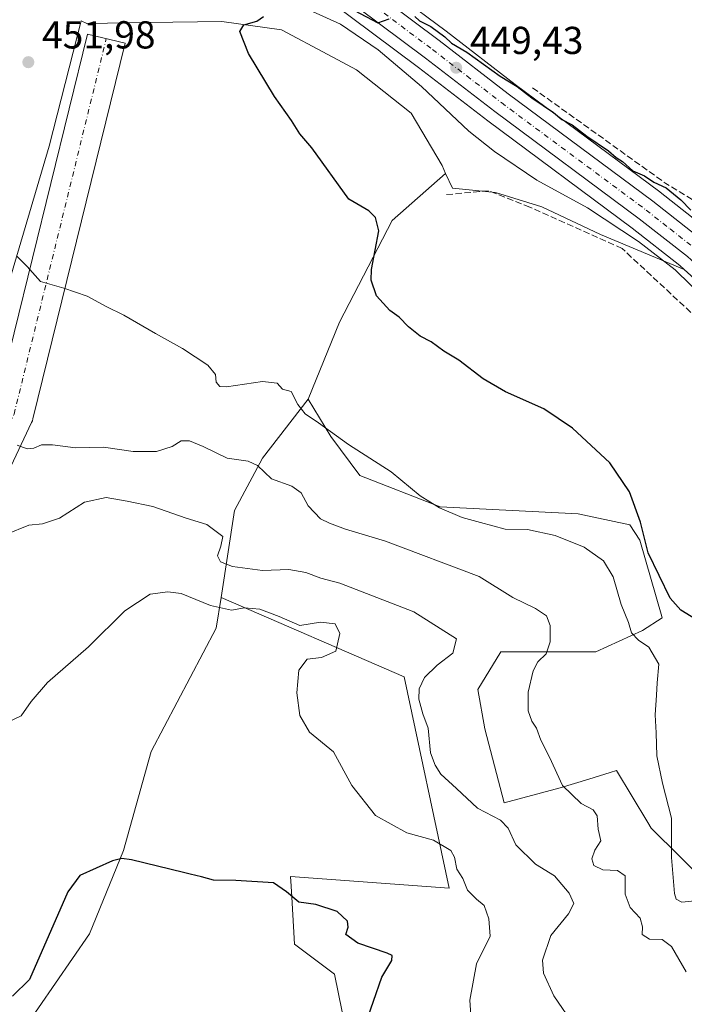
# Model space of a CAD drawing. Units: metres. Extents: x 604350 to 607844, y 4708395 to 4710761.
# Drawn here: x 607501 to 607671, y 4710312 to 4710565 of the extents above; entities that cross this region are included whole.
import ezdxf

# ---------------------------------------------------------------- set-up
doc = ezdxf.new("R2010")
doc.units = ezdxf.units.M
doc.header["$MEASUREMENT"] = 0
doc.linetypes.add('DGN Style 3', pattern=[2.307223458686699, 1.648016756204785, -0.6592067024819142])
doc.linetypes.add('DGN Style 4', pattern=[2.6384748266838614, 1.318413404963828, -0.6592067024819142, 0.001648016756204785, -0.6592067024819142])
for name, color, linetype, lineweight in [('Carretera de calzada única Cxs', 7, 'Continuous', 13), ('Carretera de calzada única eje', 7, 'DGN Style 4', 0), ('Comarca CxS', 21, 'Continuous', 0), ('Comunidad Autónoma CxS', 142, 'Continuous', 0), ('Corriente natural lineal', 142, 'Continuous', 13), ('Cultivos herbáceos CxS', 92, 'Continuous', 0), ('Cultivos leñosos CxS', 92, 'Continuous', 0), ('Curva de nivel maestra', 30, 'Continuous', 30), ('Curva de nivel normal', 30, 'Continuous', 0), ('Matorral CxS', 135, 'Continuous', 0), ('Municipio CxS', 4, 'Continuous', 0), ('Muro lineal', 1, 'DGN Style 3', 13), ('Núcleo urbano CxS', 7, 'Continuous', 0), ('Pista no pavimentada Cxs', 111, 'Continuous', 0), ('Pista no pavimentada eje', 91, 'DGN Style 4', 0), ('Provincia CxS', 1, 'Continuous', 0), ('Punto de cota en terreno', 7, 'Continuous', 0), ('Rótulo de punto de cota en terreno', 7, 'Continuous', 0)]:
    doc.layers.add(name, color=color, linetype=linetype, lineweight=lineweight)
doc.styles.add('Style-Arial', font='txt')

# ---------------------------------------------------------------- blocks, each defined once
blk = doc.blocks.new('*U20')
at = {"layer": 'Cultivos herbáceos CxS', "color": 92, "linetype": 'Continuous', "lineweight": 0}
blk.add_polyline3d([(607771.2800000003, 4710760.720000001, 471.960500000001), (607775.7586000003, 4710471.570400001, 457.4100999999937), (607756.5959000001, 4710483.7719, 455.4811000000045), (607727.5976999998, 4710494.825099999, 453.0718000000052), (607726.7068999996, 4710495.149499999, 452.929999999993), (607700.5619999999, 4710504.6623, 450.8775000000023), (607697.2198999999, 4710505.8783, 450.7483999999968), (607688.2682999996, 4710501.7443, 448.7651999999944), (607688.1815, 4710501.838099999, 448.7736000000005), (607687.9863, 4710502.0305, 448.7869000000064), (607677.8362999996, 4710511.160499999, 449.3025000000052), (607677.7585000005, 4710511.2283, 449.3070000000008), (607677.6830000002, 4710511.2895, 449.3102000000072), (607665.1529000001, 4710521.1295, 449.6521000000066), (607665.0899, 4710521.1777, 449.6575000000012), (607627.9315, 4710548.801700001, 450.4585999999982), (607610.2046999997, 4710562.4791, 450.9281000000047), (607597.9670000002, 4710571.628799999, 450.804099999994)], dxfattribs=at)
blk = doc.blocks.new('5PATER')
at = {"layer": 'Cultivos leñosos CxS', "linetype": 'Continuous', "lineweight": 0}
h = blk.add_hatch(color=51, dxfattribs=at)
edge = h.paths.add_edge_path()
edge.add_ellipse((0, 0), major_axis=(-0.1095731443231308, -0.1110710700762829), ratio=0.9994222409660322, start_angle=0, end_angle=360)

msp = doc.modelspace()

# ---------------------------------------------------------------- linework, layer by layer
at = {"layer": 'Carretera de calzada única Cxs', "color": 7, "linetype": 'Continuous', "lineweight": 13}
for points in [[(607503.5701000001, 4710638.460100001, 454.6088000000018), (607608.3901000004, 4710560.090100001, 450.1444999999949), (607626.1201, 4710546.4101, 449.7863000000071), (607663.3000999996, 4710518.770099999, 448.8708999999944), (607675.8300999999, 4710508.9301, 448.5767000000051)], [(607503.5701000001, 4710638.460100001, 454.6088000000018), (607608.3901000004, 4710560.090100001, 450.1444999999949), (607626.1201, 4710546.4101, 449.7863000000071), (607663.3000999996, 4710518.770099999, 448.8708999999944), (607675.8300999999, 4710508.9301, 448.5767000000051), (607685.9901000002, 4710499.800100001, 448.1475000000065)], [(607777.0206000004, 4710390.091700001, 446.5650000000023), (607770.5701000001, 4710395.0801, 446.9236999999994), (607745.3901000004, 4710413.0001, 445.8239999999933), (607740.0100999996, 4710418.3201, 446.9888999999966), (607736.1001000004, 4710422.190099999, 446.8335999999982), (607726.4801000003, 4710433.020099999, 446.812699999995), (607717.9600999998, 4710445.2601, 447.5096000000049), (607710.1201, 4710458.3301, 446.8147999999928), (607700.8000999996, 4710473.290100001, 447.2124999999942), (607691.6401000004, 4710485.2301, 447.5035000000062), (607682.5701000001, 4710495.1801, 447.6070000000037), (607672.1601, 4710504.550100001, 447.8668000000035), (607659.8201000001, 4710514.2401, 448.3359999999957), (607622.6700999998, 4710541.850099999, 449.2148000000016), (607604.9200999998, 4710555.550100001, 452.0515000000014), (607512.0800999999, 4710624.950099999, 453.7041000000027), (607510.6920999996, 4710625.988700001, 453.7185000000027)], [(607672.1601, 4710504.550100001, 447.8668000000035), (607659.8201000001, 4710514.2401, 448.3359999999957), (607622.6700999998, 4710541.850099999, 449.2148000000016), (607604.9200999998, 4710555.550100001, 452.0515000000014), (607512.0800999999, 4710624.950099999, 453.7041000000027)]]:
    msp.add_polyline3d(points, dxfattribs=at)
at = {"layer": 'Carretera de calzada única eje', "color": 7, "linetype": 'DGN Style 4', "lineweight": 0}
msp.add_polyline3d([(607513.1202999996, 4710627.7455, 453.7228999999934), (607606.6601, 4710557.8201, 450.020399999994), (607615.5100999996, 4710550.9801, 449.5092000000004), (607624.3901000004, 4710544.130100001, 449.3227999999945), (607661.5701000001, 4710516.5101, 448.3326999999991), (607667.7301000003, 4710511.6601, 448.1410999999935), (607674.0000999998, 4710506.7401, 447.9826999999932), (607679.0701000001, 4710502.170100001, 447.7985999999946), (607684.2801000001, 4710497.4901, 447.616200000004), (607687.3633000003, 4710494.1591, 447.5549000000028)], dxfattribs=at)
at = {"layer": 'Comarca CxS', "color": 21, "linetype": 'Continuous', "lineweight": 0}
msp.add_3dface([(607807.1100008087, 4708447.439982893), (604384.5600007826, 4708395.269982894), (604349.9000007838, 4710708.509982869), (607771.2800008089, 4710760.719982869)], dxfattribs=at)
at = {"layer": 'Comunidad Autónoma CxS', "color": 142, "linetype": 'Continuous', "lineweight": 0}
msp.add_3dface([(607807.1100008087, 4708447.439982893), (604384.5600007826, 4708395.269982894), (604349.9000007838, 4710708.509982869), (607771.2800008089, 4710760.719982869)], dxfattribs=at)
at = {"layer": 'Corriente natural lineal', "color": 142, "linetype": 'Continuous', "lineweight": 13}
msp.add_polyline3d([(607571.4901000002, 4710569.540100001, 449.8062999999966), (607583.0201000003, 4710564.3201, 449.5608999999968), (607592.7500999998, 4710557.690099999, 449.312699999995), (607603.8601000002, 4710548.270099999, 449.1404999999941), (607615.9901000002, 4710536.780099999, 448.959600000002), (607622.6201, 4710531.5601, 448.7569999999978), (607633.4801000003, 4710524.2401, 448.4217999999965), (607646.4801000003, 4710517.120100001, 448.1459999999934), (607659.6201, 4710508.420100001, 447.9403000000021), (607669.0701000001, 4710501.140100001, 447.7896000000038), (607680.8400999998, 4710489.590100001, 447.3463000000047)], dxfattribs=at)
at = {"layer": 'Cultivos herbáceos CxS', "color": 92, "linetype": 'Continuous', "lineweight": 0}
for points in [[(607325.4875999996, 4710753.917300001, 460.251099999994), (607329.6667, 4710751.4495, 460.2550999999949), (607329.6860999997, 4710751.437899999, 460.2541999999958), (607347.1083000004, 4710740.7249, 460.2149999999965), (607351.3982999995, 4710738.084899999, 459.9815999999992), (607389.1924999999, 4710714.846700001, 459.1821000000054), (607409.7664000001, 4710701.3795, 458.7226999999984), (607424.6623000001, 4710690.011700001, 458.5501999999979), (607442.4824999999, 4710675.244700001, 458.0363999999972), (607465.4693, 4710656.4191, 456.1668999999966), (607465.5595000006, 4710656.348099999, 456.1603000000032), (607503.9559000004, 4710627.283299999, 453.8261999999959), (607510.2834000001, 4710622.547700001, 453.7005999999965), (607603.1052999999, 4710553.1611, 449.4881000000024), (607620.8589000005, 4710539.458699999, 449.1156999999948), (607657.9987000005, 4710511.856100001, 448.0359999999928), (607670.2281, 4710502.252900001, 447.853099999993), (607671.3783, 4710501.217499999, 447.7546000000002)], [(607510.2834000001, 4710622.547700001, 453.7005999999965), (607603.1052999999, 4710553.1611, 449.4881000000024), (607620.8589000005, 4710539.458699999, 449.1156999999948), (607657.9987000005, 4710511.856100001, 448.0359999999928), (607670.2281, 4710502.252900001, 447.853099999993), (607671.3783, 4710501.217499999, 447.7546000000002), (607649.8904999997, 4710510.2169, 447.5782000000036), (607634.8091000002, 4710517.360500001, 448.3772999999928), (607622.9029000001, 4710521.0647, 448.2739000000002), (607611.7903000005, 4710522.1231, 448.8181000000041), (607610.0494999997, 4710525.953000001, 449.0779000000039), (607609.1446000002, 4710527.9439, 449.1463999999978), (607601.2068999996, 4710541.437700001, 449.2231999999931), (607587.1841000002, 4710552.5503, 449.5509000000021), (607579.7757000001, 4710556.5189, 449.6935999999987), (607567.8695, 4710562.869100001, 450.0148999999947), (607552.5235000001, 4710564.9857, 450.9257000000071), (607533.7380999997, 4710564.721100001, 451.6774000000005), (607517.8630999997, 4710564.456499999, 452.1573999999965), (607516.3896000005, 4710565.1282, 452.1845999999932), (607508.2089999998, 4710532.917099999, 453.3089000000036), (607493.1277000001, 4710482.117000001, 456.8730000000069)], [(607597.9670000002, 4710571.628799999, 450.804099999994), (607610.2046999997, 4710562.4791, 450.9281000000047), (607627.9315, 4710548.801700001, 450.4585999999982), (607665.0899, 4710521.1777, 449.6575000000012), (607665.1529000001, 4710521.1295, 449.6521000000066), (607677.6830000002, 4710511.2895, 449.3102000000072), (607677.7585000005, 4710511.2283, 449.3070000000008), (607677.8362999996, 4710511.160499999, 449.3025000000052), (607687.9863, 4710502.0305, 448.7869000000064), (607688.1815, 4710501.838099999, 448.7736000000005), (607688.2682999996, 4710501.7443, 448.7651999999944)], [(607493.1277000001, 4710482.117000001, 456.8730000000069), (607508.2089999998, 4710532.917099999, 453.3089000000036), (607516.3896000005, 4710565.1282, 452.1845999999932), (607517.8630999997, 4710564.456499999, 452.1573999999965), (607533.7380999997, 4710564.721100001, 451.6774000000005), (607552.5235000001, 4710564.9857, 450.9257000000071), (607567.8695, 4710562.869100001, 450.0148999999947), (607579.7757000001, 4710556.5189, 449.6935999999987), (607587.1841000002, 4710552.5503, 449.5509000000021), (607601.2068999996, 4710541.437700001, 449.2231999999931), (607609.1446000002, 4710527.9439, 449.1463999999978), (607610.0494999997, 4710525.953000001, 449.0779000000039), (607596.3153999997, 4710513.8671, 449.8399000000064), (607582.8217000002, 4710487.6732, 452.5531000000047), (607574.7076000003, 4710467.899, 454.758600000001), (607562.9778000005, 4710452.748199999, 458.991200000004), (607555.8340999996, 4710439.2544, 463.3598999999958), (607552.3804000001, 4710416.9452, 468.3221000000049), (607551.0714999996, 4710409.091800001, 470.5044000000053), (607534.4028000003, 4710377.341800001, 472.6248999999953), (607527.2589999996, 4710351.9417, 474.6518999999971), (607518.5278000003, 4710330.510399999, 475.4162999999971), (607501.0652000001, 4710305.110400001, 475.3987000000052), (607484.3964000001, 4710276.535300001, 470.0589999999939)], [(607610.0494999997, 4710525.953000001, 449.0779000000039), (607609.1446000002, 4710527.9439, 449.1463999999978), (607601.2068999996, 4710541.437700001, 449.2231999999931), (607587.1841000002, 4710552.5503, 449.5509000000021), (607579.7757000001, 4710556.5189, 449.6935999999987), (607567.8695, 4710562.869100001, 450.0148999999947), (607552.5235000001, 4710564.9857, 450.9257000000071), (607533.7380999997, 4710564.721100001, 451.6774000000005), (607517.8630999997, 4710564.456499999, 452.1573999999965), (607516.3896000005, 4710565.1282, 452.1845999999932), (607508.2089999998, 4710532.917099999, 453.3089000000036), (607493.1277000001, 4710482.117000001, 456.8730000000069), (607490.5415000003, 4710466.5044, 458.508799999996)], [(607610.0494999997, 4710525.953000001, 449.0779000000039), (607609.1446000002, 4710527.9439, 449.1463999999978), (607601.2068999996, 4710541.437700001, 449.2231999999931), (607587.1841000002, 4710552.5503, 449.5509000000021), (607579.7757000001, 4710556.5189, 449.6935999999987), (607567.8695, 4710562.869100001, 450.0148999999947), (607552.5235000001, 4710564.9857, 450.9257000000071), (607533.7380999997, 4710564.721100001, 451.6774000000005), (607517.8630999997, 4710564.456499999, 452.1573999999965), (607516.3896000005, 4710565.1282, 452.1845999999932), (607508.2089999998, 4710532.917099999, 453.3089000000036), (607493.1277000001, 4710482.117000001, 456.8730000000069), (607490.5415000003, 4710466.5044, 458.508799999996)], [(607677.5802999996, 4710343.037900001, 452.8824000000022), (607662.9020999996, 4710357.6237, 457.1468000000023), (607661.9948000005, 4710359.127900001, 457.1242999999959), (607653.9369000001, 4710372.477700001, 457.0429000000004), (607652.3049, 4710371.9703, 457.3723999999929), (607646.8137999997, 4710370.262700001, 458.4875000000029), (607639.4693, 4710367.9783, 460.4477999999945), (607625.0654999996, 4710364.1259, 463.8306000000011), (607620.1335000005, 4710383.170499999, 462.6809000000067), (607618.2928999999, 4710393.298900001, 462.9959999999992), (607624.2768999999, 4710402.965700001, 462.9015999999974), (607648.6759000003, 4710402.965500001, 457.2829999999958), (607660.6454999996, 4710408.4893, 454.593200000003), (607665.7093000002, 4710411.713099999, 452.5954999999958), (607665.6100000005, 4710412.058300001, 452.5589999999939), (607659.9707000004, 4710431.6361, 451.380799999999), (607657.4238999998, 4710435.6505, 452.3809000000037), (607644.0719, 4710438.4123, 452.8206999999966), (607608.6253000004, 4710440.254699999, 455.0647000000026), (607588.0427000001, 4710448.3029, 455.8298000000068), (607580.5281999996, 4710458.303900001, 455.2706999999937), (607574.7076000003, 4710467.899, 454.758600000001), (607582.8217000002, 4710487.6732, 452.5531000000047), (607596.3153999997, 4710513.8671, 449.8399000000064), (607610.0494999997, 4710525.953000001, 449.0779000000039), (607611.7903000005, 4710522.1231, 448.8181000000041), (607622.9029000001, 4710521.0647, 448.2739000000002), (607634.8091000002, 4710517.360500001, 448.3772999999928), (607649.8904999997, 4710510.2169, 447.5782000000036), (607671.3783, 4710501.217499999, 447.7546000000002), (607677.4634999996, 4710495.740300001, 447.5271999999969)], [(607610.0494999997, 4710525.953000001, 449.0779000000039), (607596.3153999997, 4710513.8671, 449.8399000000064), (607582.8217000002, 4710487.6732, 452.5531000000047), (607574.7076000003, 4710467.899, 454.758600000001)], [(607610.0494999997, 4710525.953000001, 449.0779000000039), (607596.3153999997, 4710513.8671, 449.8399000000064), (607582.8217000002, 4710487.6732, 452.5531000000047), (607574.7076000003, 4710467.899, 454.758600000001)], [(607610.0494999997, 4710525.953000001, 449.0779000000039), (607611.7903000005, 4710522.1231, 448.8181000000041), (607622.9029000001, 4710521.0647, 448.2739000000002), (607634.8091000002, 4710517.360500001, 448.3772999999928), (607649.8904999997, 4710510.2169, 447.5782000000036), (607671.3783, 4710501.217499999, 447.7546000000002)], [(607610.0494999997, 4710525.953000001, 449.0779000000039), (607611.7903000005, 4710522.1231, 448.8181000000041), (607622.9029000001, 4710521.0647, 448.2739000000002), (607634.8091000002, 4710517.360500001, 448.3772999999928), (607649.8904999997, 4710510.2169, 447.5782000000036), (607671.3783, 4710501.217499999, 447.7546000000002)], [(607574.7076000003, 4710467.899, 454.758600000001), (607562.9778000005, 4710452.748199999, 458.991200000004), (607555.8340999996, 4710439.2544, 463.3598999999958), (607552.3804000001, 4710416.9452, 468.3221000000049)], [(607574.7076000003, 4710467.899, 454.758600000001), (607580.5281999996, 4710458.303900001, 455.2706999999937), (607588.0427000001, 4710448.3029, 455.8298000000068), (607608.6253000004, 4710440.254699999, 455.0647000000026), (607644.0719, 4710438.4123, 452.8206999999966), (607657.4238999998, 4710435.6505, 452.3809000000037), (607659.9707000004, 4710431.6361, 451.380799999999), (607665.6100000005, 4710412.058300001, 452.5589999999939), (607665.7093000002, 4710411.713099999, 452.5954999999958), (607660.6454999996, 4710408.4893, 454.593200000003), (607648.6759000003, 4710402.965500001, 457.2829999999958), (607624.2768999999, 4710402.965700001, 462.9015999999974), (607618.2928999999, 4710393.298900001, 462.9959999999992), (607620.1335000005, 4710383.170499999, 462.6809000000067), (607625.0654999996, 4710364.1259, 463.8306000000011), (607639.4693, 4710367.9783, 460.4477999999945), (607646.8137999997, 4710370.262700001, 458.4875000000029), (607652.3049, 4710371.9703, 457.3723999999929), (607653.9369000001, 4710372.477700001, 457.0429000000004), (607661.9948000005, 4710359.127900001, 457.1242999999959), (607662.9020999996, 4710357.6237, 457.1468000000023), (607677.5802999996, 4710343.037900001, 452.8824000000022), (607717.7675000001, 4710327.0999, 448.2455000000046), (607764.9983999999, 4710310.2193, 445.359500000006)], [(607552.3804000001, 4710416.9452, 468.3221000000049), (607551.0714999996, 4710409.091800001, 470.5044000000053), (607534.4028000003, 4710377.341800001, 472.6248999999953), (607527.2589999996, 4710351.9417, 474.6518999999971), (607518.5278000003, 4710330.510399999, 475.4162999999971), (607501.0652000001, 4710305.110400001, 475.3987000000052), (607484.3964000001, 4710276.535300001, 470.0589999999939), (607458.2026000004, 4710240.022700001, 465.7390000000014), (607444.7088000001, 4710212.241400001, 464.5522000000056), (607431.2150999998, 4710174.9351, 463.5599999999977), (607424.0713000001, 4710169.378900001, 463.1656999999978), (607411.3712999999, 4710142.3913, 462.4968999999983), (607395.4961999999, 4710112.228700001, 460.4300999999978), (607389.9400000004, 4710093.9725, 456.9524999999995), (607385.1775000002, 4710074.128699999, 455.1141000000061), (607362.9523999998, 4710028.8848, 452.7424000000028), (607355.0148999998, 4709996.341, 450.8166000000056), (607343.1085999999, 4709965.3847, 450.6552999999985), (607329.6147999996, 4709947.9221, 451.7207999999956), (607316.1211999999, 4709936.809599999, 454.476999999999), (607305.8022999996, 4709924.9034, 452.6872000000003), (607300.2461000001, 4709914.584600001, 452.4079000000056), (607293.8959999997, 4709903.472100001, 452.3123000000051), (607282.9634999996, 4709890.701199999, 452.2881000000052)], [(607552.3804000001, 4710416.9452, 468.3221000000049), (607551.0714999996, 4710409.091800001, 470.5044000000053), (607534.4028000003, 4710377.341800001, 472.6248999999953), (607527.2589999996, 4710351.9417, 474.6518999999971), (607518.5278000003, 4710330.510399999, 475.4162999999971), (607501.0652000001, 4710305.110400001, 475.3987000000052), (607484.3964000001, 4710276.535300001, 470.0589999999939), (607458.2026000004, 4710240.022700001, 465.7390000000014), (607444.7088000001, 4710212.241400001, 464.5522000000056), (607431.2150999998, 4710174.9351, 463.5599999999977), (607424.0713000001, 4710169.378900001, 463.1656999999978), (607411.3712999999, 4710142.3913, 462.4968999999983), (607395.4961999999, 4710112.228700001, 460.4300999999978), (607389.9400000004, 4710093.9725, 456.9524999999995), (607385.1775000002, 4710074.128699999, 455.1141000000061), (607362.9523999998, 4710028.8848, 452.7424000000028), (607355.0148999998, 4709996.341, 450.8166000000056), (607343.1085999999, 4709965.3847, 450.6552999999985), (607329.6147999996, 4709947.9221, 451.7207999999956), (607316.1211999999, 4709936.809599999, 454.476999999999), (607305.8022999996, 4709924.9034, 452.6872000000003), (607300.2461000001, 4709914.584600001, 452.4079000000056), (607293.8959999997, 4709903.472100001, 452.3123000000051), (607282.9634999996, 4709890.701199999, 452.2881000000052)], [(607501.0652000001, 4710305.110400001, 475.3987000000052), (607518.5278000003, 4710330.510399999, 475.4162999999971), (607527.2589999996, 4710351.9417, 474.6518999999971), (607534.4028000003, 4710377.341800001, 472.6248999999953), (607551.0714999996, 4710409.091800001, 470.5044000000053), (607552.3804000001, 4710416.9452, 468.3221000000049), (607599.4419, 4710396.5329, 468.0804999999964), (607610.9260999998, 4710342.1987, 470.567200000005), (607570.2267000005, 4710345.251900001, 473.5305999999982), (607570.3749000002, 4710342.733100001, 474.2195999999968), (607570.5421000002, 4710339.8895, 474.9771999999939), (607571.2522999998, 4710327.814900001, 476.6349000000046), (607581.5025000004, 4710320.1229, 476.6316999999981), (607588.1651, 4710287.3029, 474.1008000000002)], [(607552.3804000001, 4710416.9452, 468.3221000000049), (607599.4419, 4710396.5329, 468.0804999999964), (607610.9260999998, 4710342.1987, 470.567200000005), (607570.2267000005, 4710345.251900001, 473.5305999999982), (607570.3749000002, 4710342.733100001, 474.2195999999968), (607570.5421000002, 4710339.8895, 474.9771999999939), (607571.2522999998, 4710327.814900001, 476.6349000000046), (607581.5025000004, 4710320.1229, 476.6316999999981), (607588.1651, 4710287.3029, 474.1008000000002)]]:
    msp.add_polyline3d(points, dxfattribs=at)
at = {"layer": 'Curva de nivel maestra', "color": 30, "linetype": 'Continuous', "lineweight": 30, "elevation": 450, "flags": 128}
for points in [[(607675.4000000004, 4710410.6801), (607670.5300000003, 4710413.710100001), (607667.7400000002, 4710416.720100001), (607662.1200000001, 4710428.440099999), (607660.1399999997, 4710436.3201), (607657.2599999999, 4710444.100099999), (607652.2100000001, 4710451.5801), (607642.6699999999, 4710460.5001), (607635.2999999998, 4710465.460100001), (607625.4800000006, 4710469.780099999), (607619.6699999999, 4710473.1501), (607613.4600000001, 4710477.960100001), (607609.6299999999, 4710480.2401), (607606.3099999996, 4710482.630100001), (607603.4900000002, 4710484.100099999), (607600.4800000006, 4710486.4901), (607598.1399999997, 4710489.020099999), (607595.7100000001, 4710490.720100001), (607592.29, 4710494.470100001), (607590.9500000002, 4710498.5101), (607591, 4710501.2401), (607592.9299999997, 4710511.1501), (607592.0599999996, 4710514.5801), (607590.3200000003, 4710516.280099999), (607585.2100000001, 4710519.360099999), (607575.6799999997, 4710532.4901), (607572.5999999996, 4710536.0801), (607570.4699999997, 4710539.5001), (607566.0700000003, 4710545.7401), (607559.3799999999, 4710556.720100001), (607557.2199999997, 4710562.450099999), (607558.2199999997, 4710564.1601), (607561.5899999999, 4710565.030099999), (607563.2400000002, 4710566.280099999)], [(607586.6799999997, 4710567.8201), (607592.6799999997, 4710564.6601), (607595.5800000001, 4710565.710100001)], [(607602.1399999997, 4710566.280099999), (607603.3700000001, 4710565.170100001), (607606.2400000002, 4710563.710100001), (607609.8899999997, 4710561.030099999), (607611.5899999999, 4710559.4101), (607615.54, 4710557.0801), (607624.0899999999, 4710550.920100001), (607628.4299999997, 4710548.2401), (607632.2199999997, 4710545.380100001), (607637.7800000003, 4710541.610099999), (607639.9299999997, 4710539.7601), (607642.5800000001, 4710538.4101), (607646.3200000003, 4710535.4801), (607651.8799999999, 4710531.710100001), (607653.8799999999, 4710530.040100001), (607655.4900000002, 4710528.9801), (607658.1399999997, 4710526.630100001), (607661.1799999997, 4710525.340100001), (607663.5700000003, 4710523.7301), (607666.7000000002, 4710522.190099999), (607670.4500000002, 4710519.1801), (607673.0700000003, 4710516.520099999)]]:
    msp.add_lwpolyline(points, dxfattribs=at)
at = {"layer": 'Curva de nivel maestra', "color": 30, "linetype": 'Continuous', "lineweight": 30}
msp.add_polyline3d([(607587.2699999996, 4710300.800100001, 475), (607593.6500000004, 4710319.380100001, 475), (607596.2699999996, 4710323.620100001, 475), (607596.3200000003, 4710324.9001, 475), (607595.0599999996, 4710325.470100001, 475), (607587.4699999997, 4710328.100099999, 475), (607584.3799999999, 4710330.3101, 475), (607585.0199999996, 4710332.170100001, 475), (607584.8799999999, 4710333.7401, 475), (607582.2199999997, 4710336.190099999, 475), (607576.6799999997, 4710338.0101, 475), (607572.3399999999, 4710338.6501, 475), (607569.1799999997, 4710341.3101, 475), (607565.8300000001, 4710343.5701, 475), (607556.1299999999, 4710344.210100001, 475), (607550.4199999999, 4710344.2601, 475), (607547.3200000003, 4710345.170100001, 475), (607544.4000000004, 4710345.8201, 475), (607542.6994000003, 4710346.235400001, 475), (607542.6994000003, 4710346.235400001, 425), (607529.3300000001, 4710349.5001, 425), (607526.8534000004, 4710349.850500001, 425), (607524.4650999998, 4710349.270300001, 425), (607516.0857999995, 4710345.440099999, 425), (607512.9824999999, 4710341.278200001, 425), (607503.1310999999, 4710318.7797, 425), (607498.7684000004, 4710314.4475, 425)], dxfattribs=at)
at = {"layer": 'Curva de nivel normal', "color": 30, "linetype": 'Continuous', "lineweight": 0, "flags": 128}
for points, elevation in [([(607674.8300000001, 4710339.030099999), (607670.7699999996, 4710338.640100001), (607669.3099999996, 4710339.350099999), (607668.8700000001, 4710340.8201), (607668.0599999996, 4710350.100099999), (607668.0700000003, 4710360.190099999), (607665.7800000003, 4710369.200099999), (607664.3099999996, 4710376.2401), (607664.1900000004, 4710382.140100001), (607663.9199999999, 4710386.7401), (607664.2599999999, 4710391.870100001), (607664.3700000001, 4710394.960100001), (607664.8399999999, 4710399.8101), (607662.29, 4710404.1801), (607659.6500000004, 4710405.9301), (607657.8499999996, 4710407.8101), (607657.0599999996, 4710410.530099999), (607655.1399999997, 4710415.110099999), (607653.0599999996, 4710422.2401), (607650.5999999996, 4710426.390100001), (607645.6100000005, 4710429.880100001), (607638.2100000001, 4710432.890100001), (607631.1100000005, 4710434.4301), (607625.3600000005, 4710434.530099999), (607619.0099999999, 4710436.1801), (607614.29, 4710437.460100001), (607608.4400000004, 4710439.960100001), (607603.5199999996, 4710443.0601), (607596.0300000003, 4710449.210100001), (607585.0999999996, 4710456.2601), (607577.3700000001, 4710461.860099999), (607573.9800000006, 4710464.130100001), (607572.0599999996, 4710466.550100001), (607570.3499999996, 4710469.840100001), (607568.1399999997, 4710470.470100001), (607566.7999999998, 4710472.0101), (607563.0099999999, 4710472.420100001), (607553.7599999999, 4710471.0601), (607552.0700000003, 4710471.1801), (607551.1200000001, 4710472.280099999), (607550.9299999997, 4710474.2501), (607548.9600000001, 4710476.6601), (607542.4600000001, 4710480.970100001), (607535.4800000006, 4710484.800100001), (607527.3600000005, 4710489.5001), (607522.8499999996, 4710491.720100001), (607517.9800000006, 4710494.4101), (607512, 4710496.450099999), (607505.9699999997, 4710498.170100001), (607502.54, 4710502.0001), (607500.0099999999, 4710504.5801)], 455), ([(607671.8600000005, 4710320.700099999), (607668.0800000001, 4710327.220100001), (607665.6799999997, 4710328.9901), (607662.4400000004, 4710329.110099999), (607660.5599999996, 4710330.270099999), (607660.6500000004, 4710332.280099999), (607660.04, 4710334.4801), (607657.5, 4710337.280099999), (607656.2100000001, 4710340.6601), (607656.1699999999, 4710345.360099999), (607654.2199999997, 4710346.7301), (607650.4699999997, 4710346.9301), (607648.0999999996, 4710348.030099999), (607647.5999999996, 4710349.7501), (607648.4299999997, 4710352.0001), (607649.9699999997, 4710354.4001), (607649.2800000003, 4710357.380100001), (607649, 4710360.8101), (607647.9900000002, 4710362.340100001), (607644.8499999996, 4710364.0001), (607640.0700000003, 4710368.600099999), (607636.7599999999, 4710375.920100001), (607634.5599999996, 4710380.300100001), (607633.4199999999, 4710383.360099999), (607632.1900000004, 4710385.1501), (607631.2800000003, 4710387.780099999), (607631.2699999996, 4710392.590100001), (607632.5700000003, 4710398.0701), (607633.7800000003, 4710400.4101), (607635.8899999997, 4710402.440099999), (607636.8799999999, 4710405.540100001), (607636.9500000002, 4710409.770099999), (607635.9600000001, 4710412.2401), (607633.1299999999, 4710414.0701), (607627.3200000003, 4710416.9301), (607618.7000000002, 4710422.3201), (607594.6200000001, 4710431.450099999), (607584.3099999996, 4710434.4801), (607580.2400000002, 4710436.0601), (607577.9500000002, 4710437.110099999), (607574.7699999996, 4710440.460100001), (607572.9400000004, 4710443.870100001), (607570.54, 4710445.5601), (607565.2800000003, 4710447.440099999), (607561.7000000002, 4710450.8201), (607559.3300000001, 4710451.940099999), (607553.9600000001, 4710452.770099999), (607547.7800000003, 4710455.7601), (607544.29, 4710457.200099999), (607542.1299999999, 4710457.1801), (607539.7999999998, 4710455.7601), (607535.7999999998, 4710454.440099999), (607529.7699999996, 4710454.4901), (607522.1299999999, 4710455.5801), (607514.9400000004, 4710455.4101), (607509.0599999996, 4710456.200099999), (607506.2400000002, 4710456.1801), (607504.2800000003, 4710455.280099999), (607502.5599999996, 4710455.1601), (607500.0099999999, 4710456.050100001)], 460), ([(607643.2800000003, 4710306.690099999), (607637.9000000004, 4710314.5701), (607635.1900000004, 4710320.390100001), (607634.9100000003, 4710323.7401), (607637.0700000003, 4710330.050100001), (607641.6399999997, 4710335.640100001), (607643.0300000003, 4710338.3101), (607641.8399999999, 4710340.950099999), (607638.0499999998, 4710345.4301), (607633.1900000004, 4710348.360099999), (607628.1299999999, 4710353.3201), (607626.1600000003, 4710357.6801), (607624.1200000001, 4710359.6801), (607618.2300000006, 4710362.8101), (607612.8799999999, 4710367.880100001), (607608.8200000003, 4710371.550100001), (607607.3799999999, 4710373.8201), (607606.1500000004, 4710377.040100001), (607605.5800000001, 4710383.3301), (607604.2199999997, 4710387.0701), (607603.1900000004, 4710390.780099999), (607603.2599999999, 4710393.420100001), (607604.5999999996, 4710396.360099999), (607607.8499999996, 4710399.5801), (607611.9500000002, 4710402.630100001), (607612.8099999996, 4710406.290100001), (607601.8799999999, 4710413.220100001), (607582.9000000004, 4710420.620100001), (607578, 4710421.9301), (607574.1500000004, 4710423.350099999), (607569.7599999999, 4710424.120100001), (607562.9800000006, 4710423.9001), (607555.2999999998, 4710424.860099999), (607552.1799999997, 4710426.100099999), (607551.4800000006, 4710427.6501), (607552.2800000003, 4710430.140100001), (607552.8499999996, 4710432.6501), (607548.6699999999, 4710435.690099999), (607543.4000000004, 4710437.3101), (607534.8600000005, 4710440.350099999), (607528.2599999999, 4710441.700099999), (607522.8600000005, 4710442.630100001), (607517.2999999998, 4710441.440099999), (607510.8700000001, 4710437.340100001), (607506.4699999997, 4710435.890100001), (607502.9900000002, 4710435.520099999), (607497.0700000003, 4710433.1601)], 465), ([(607495.3399999999, 4710383.880100001), (607501.04, 4710386.5001), (607503.5599999996, 4710390.2401), (607507.7999999998, 4710395.050100001), (607518.2999999998, 4710404.290100001), (607527.5999999996, 4710413.540100001), (607534.1299999999, 4710417.800100001), (607538.7199999997, 4710418.420100001), (607542.1299999999, 4710417.9801), (607549.6299999999, 4710414.9001), (607555.0099999999, 4710413.670100001), (607558.4100000003, 4710414.2401), (607562.2999999998, 4710413.950099999), (607567.25, 4710412.020099999), (607572.5999999996, 4710409.720100001), (607577.8899999997, 4710410.630100001), (607581.7100000001, 4710410.1801), (607582.8799999999, 4710407.640100001), (607581.8300000001, 4710403.140100001), (607578.1799999997, 4710401.550100001), (607574.4600000001, 4710401.090100001), (607572.3600000005, 4710398.280099999), (607571.7999999998, 4710392.4101), (607572.6299999999, 4710386.630100001), (607575.0800000001, 4710382.290100001), (607581.29, 4710377.2601), (607585.9800000006, 4710368.620100001), (607592.0599999996, 4710360.9001), (607600.0499999998, 4710356.4001), (607606.9299999997, 4710354.5601), (607611.4299999997, 4710351.940099999), (607612.3600000005, 4710350.220100001), (607612.9500000002, 4710347.140100001), (607614.4900000002, 4710344.6801), (607615.6799999997, 4710341.6801), (607617.9900000002, 4710339.4001), (607619.9699999997, 4710337.780099999), (607621.1200000001, 4710334.3101), (607621.4600000001, 4710329.840100001), (607617.9600000001, 4710322.7301), (607616.2400000002, 4710313.4101), (607616.6200000001, 4710308.4101)], 470)]:
    msp.add_lwpolyline(points, dxfattribs=dict(at, elevation=elevation))
at = {"layer": 'Matorral CxS', "color": 135, "linetype": 'Continuous', "lineweight": 0}
for points in [[(607588.1651, 4710287.3029, 474.1008000000002), (607581.5025000004, 4710320.1229, 476.6316999999981), (607571.2522999998, 4710327.814900001, 476.6349000000046), (607570.5421000002, 4710339.8895, 474.9771999999939), (607570.3749000002, 4710342.733100001, 474.2195999999968), (607570.2267000005, 4710345.251900001, 473.5305999999982), (607610.9260999998, 4710342.1987, 470.567200000005), (607599.4419, 4710396.5329, 468.0804999999964), (607552.3804000001, 4710416.9452, 468.3221000000049), (607555.8340999996, 4710439.2544, 463.3598999999958), (607562.9778000005, 4710452.748199999, 458.991200000004), (607574.7076000003, 4710467.899, 454.758600000001), (607580.5281999996, 4710458.303900001, 455.2706999999937), (607588.0427000001, 4710448.3029, 455.8298000000068), (607608.6253000004, 4710440.254699999, 455.0647000000026), (607644.0719, 4710438.4123, 452.8206999999966), (607657.4238999998, 4710435.6505, 452.3809000000037), (607659.9707000004, 4710431.6361, 451.380799999999), (607665.6100000005, 4710412.058300001, 452.5589999999939), (607665.7093000002, 4710411.713099999, 452.5954999999958), (607660.6454999996, 4710408.4893, 454.593200000003), (607648.6759000003, 4710402.965500001, 457.2829999999958), (607624.2768999999, 4710402.965700001, 462.9015999999974), (607618.2928999999, 4710393.298900001, 462.9959999999992), (607620.1335000005, 4710383.170499999, 462.6809000000067), (607625.0654999996, 4710364.1259, 463.8306000000011), (607639.4693, 4710367.9783, 460.4477999999945), (607646.8137999997, 4710370.262700001, 458.4875000000029), (607652.3049, 4710371.9703, 457.3723999999929), (607653.9369000001, 4710372.477700001, 457.0429000000004), (607661.9948000005, 4710359.127900001, 457.1242999999959), (607662.9020999996, 4710357.6237, 457.1468000000023), (607677.5802999996, 4710343.037900001, 452.8824000000022)], [(607574.7076000003, 4710467.899, 454.758600000001), (607562.9778000005, 4710452.748199999, 458.991200000004), (607555.8340999996, 4710439.2544, 463.3598999999958), (607552.3804000001, 4710416.9452, 468.3221000000049)], [(607574.7076000003, 4710467.899, 454.758600000001), (607580.5281999996, 4710458.303900001, 455.2706999999937), (607588.0427000001, 4710448.3029, 455.8298000000068), (607608.6253000004, 4710440.254699999, 455.0647000000026), (607644.0719, 4710438.4123, 452.8206999999966), (607657.4238999998, 4710435.6505, 452.3809000000037), (607659.9707000004, 4710431.6361, 451.380799999999), (607665.6100000005, 4710412.058300001, 452.5589999999939), (607665.7093000002, 4710411.713099999, 452.5954999999958), (607660.6454999996, 4710408.4893, 454.593200000003), (607648.6759000003, 4710402.965500001, 457.2829999999958), (607624.2768999999, 4710402.965700001, 462.9015999999974), (607618.2928999999, 4710393.298900001, 462.9959999999992), (607620.1335000005, 4710383.170499999, 462.6809000000067), (607625.0654999996, 4710364.1259, 463.8306000000011), (607639.4693, 4710367.9783, 460.4477999999945), (607646.8137999997, 4710370.262700001, 458.4875000000029), (607652.3049, 4710371.9703, 457.3723999999929), (607653.9369000001, 4710372.477700001, 457.0429000000004), (607661.9948000005, 4710359.127900001, 457.1242999999959), (607662.9020999996, 4710357.6237, 457.1468000000023), (607677.5802999996, 4710343.037900001, 452.8824000000022), (607717.7675000001, 4710327.0999, 448.2455000000046), (607764.9983999999, 4710310.2193, 445.359500000006)], [(607552.3804000001, 4710416.9452, 468.3221000000049), (607599.4419, 4710396.5329, 468.0804999999964), (607610.9260999998, 4710342.1987, 470.567200000005), (607570.2267000005, 4710345.251900001, 473.5305999999982), (607570.3749000002, 4710342.733100001, 474.2195999999968), (607570.5421000002, 4710339.8895, 474.9771999999939), (607571.2522999998, 4710327.814900001, 476.6349000000046), (607581.5025000004, 4710320.1229, 476.6316999999981), (607588.1651, 4710287.3029, 474.1008000000002)]]:
    msp.add_polyline3d(points, dxfattribs=at)
at = {"layer": 'Municipio CxS', "color": 4, "linetype": 'Continuous', "lineweight": 0}
msp.add_3dface([(607807.1100008087, 4708447.439982893), (604384.5600007826, 4708395.269982894), (604349.9000007838, 4710708.509982869), (607771.2800008089, 4710760.719982869)], dxfattribs=at)
at = {"layer": 'Muro lineal', "color": 1, "linetype": 'DGN Style 3', "lineweight": 13, "extrusion": (-0.1911045068392102, -0.289226605365997, 0.93799095849278), "elevation": -1478114.106105902, "flags": 128}
msp.add_lwpolyline([(-2089840.412870301, 4000778.041153567), (-2089798.228694828, 4000776.309772721), (-2089767.013403275, 4000777.559701613)], dxfattribs=at)
at = {"layer": 'Muro lineal', "color": 1, "linetype": 'DGN Style 3', "lineweight": 13}
msp.add_polyline3d([(607692.9101, 4710419.450099999, 447.741399999999), (607695.7301000003, 4710426.540100001, 447.1223999999929), (607697.5100999996, 4710452.050100001, 447.4419000000053), (607694.6700999998, 4710464.100099999, 447.9545000000071), (607679.8101000005, 4710483.940099999, 448.5197999999946), (607655.4200999998, 4710506.620100001, 448.5495999999985), (607631.7100999998, 4710517.2601, 448.6925999999949), (607621.1101000002, 4710521.5001, 449.0917999999947), (607609.7801000001, 4710520.440099999, 449.1576999999961)], dxfattribs=at)
at = {"layer": 'Núcleo urbano CxS', "color": 7, "linetype": 'Continuous', "lineweight": 0}
for points in [[(607325.4875999996, 4710753.917300001, 460.251099999994), (607329.6667, 4710751.4495, 460.2550999999949), (607329.6860999997, 4710751.437899999, 460.2541999999958), (607347.1083000004, 4710740.7249, 460.2149999999965), (607351.3982999995, 4710738.084899999, 459.9815999999992), (607389.1924999999, 4710714.846700001, 459.1821000000054), (607409.7664000001, 4710701.3795, 458.7226999999984), (607424.6623000001, 4710690.011700001, 458.5501999999979), (607442.4824999999, 4710675.244700001, 458.0363999999972), (607465.4693, 4710656.4191, 456.1668999999966), (607465.5595000006, 4710656.348099999, 456.1603000000032), (607503.9559000004, 4710627.283299999, 453.8261999999959), (607510.2834000001, 4710622.547700001, 453.7005999999965), (607603.1052999999, 4710553.1611, 449.4881000000024), (607620.8589000005, 4710539.458699999, 449.1156999999948), (607657.9987000005, 4710511.856100001, 448.0359999999928), (607670.2281, 4710502.252900001, 447.853099999993), (607671.3783, 4710501.217499999, 447.7546000000002)], [(607597.9670000002, 4710571.628799999, 450.804099999994), (607610.2046999997, 4710562.4791, 450.9281000000047), (607627.9315, 4710548.801700001, 450.4585999999982), (607665.0899, 4710521.1777, 449.6575000000012), (607665.1529000001, 4710521.1295, 449.6521000000066), (607677.6830000002, 4710511.2895, 449.3102000000072), (607677.7585000005, 4710511.2283, 449.3070000000008), (607677.8362999996, 4710511.160499999, 449.3025000000052), (607687.9863, 4710502.0305, 448.7869000000064), (607688.1815, 4710501.838099999, 448.7736000000005), (607688.2682999996, 4710501.7443, 448.7651999999944), (607680.8558999998, 4710498.3213, 447.655700000003), (607679.7515000004, 4710497.8113, 447.6097000000009), (607679.2686999999, 4710497.588500001, 447.5921999999992), (607677.4634999996, 4710495.740300001, 447.5271999999969), (607671.3783, 4710501.217499999, 447.7546000000002), (607670.2281, 4710502.252900001, 447.853099999993), (607657.9987000005, 4710511.856100001, 448.0359999999928), (607620.8589000005, 4710539.458699999, 449.1156999999948), (607603.1052999999, 4710553.1611, 449.4881000000024), (607510.2834000001, 4710622.547700001, 453.7005999999965)], [(607597.9670000002, 4710571.628799999, 450.804099999994), (607610.2046999997, 4710562.4791, 450.9281000000047), (607627.9315, 4710548.801700001, 450.4585999999982), (607665.0899, 4710521.1777, 449.6575000000012), (607665.1529000001, 4710521.1295, 449.6521000000066), (607677.6830000002, 4710511.2895, 449.3102000000072), (607677.7585000005, 4710511.2283, 449.3070000000008), (607677.8362999996, 4710511.160499999, 449.3025000000052), (607687.9863, 4710502.0305, 448.7869000000064), (607688.1815, 4710501.838099999, 448.7736000000005), (607688.2682999996, 4710501.7443, 448.7651999999944)]]:
    msp.add_polyline3d(points, dxfattribs=at)
at = {"layer": 'Pista no pavimentada Cxs', "color": 111, "linetype": 'Continuous', "lineweight": 0}
msp.add_polyline3d([(607494.4363000002, 4710465.7357, 458.786500000002), (607518.0234000003, 4710561.768999999, 451.6383999999962), (607527.7347999997, 4710559.3838, 451.2453999999998), (607504.0280999999, 4710462.863600001, 458.6009999999952), (607503.8707999998, 4710462.346100001, 458.700800000006), (607503.6946, 4710461.9231, 458.8156000000017), (607482.5279000001, 4710417.049699999, 465.5935999999929)], dxfattribs=at)
msp.add_polyline3d([(607494.4363000002, 4710465.7357, 458.786500000002), (607518.0234000003, 4710561.768999999, 451.6383999999962), (607527.7347999997, 4710559.3838, 451.2453999999998), (607504.0280999999, 4710462.863600001, 458.6009999999952), (607503.8707999998, 4710462.346100001, 458.700800000006), (607503.6946, 4710461.9231, 458.8156000000017), (607482.5279000001, 4710417.049699999, 465.5935999999929)], dxfattribs=at)
at = {"layer": 'Pista no pavimentada eje', "color": 91, "linetype": 'DGN Style 4', "lineweight": 0}
msp.add_polyline3d([(607413.3119999999, 4710299.552200001, 469.7869999999967), (607414.9288999997, 4710312.502499999, 472.476999999999), (607422.9721999997, 4710337.902600001, 474.5282000000007), (607442.4456000002, 4710374.309400001, 473.043399999995), (607478.0056999996, 4710419.182800001, 465.1668999999966), (607499.1723999997, 4710464.0562, 458.7498000000051), (607522.8790999996, 4710560.576400001, 451.4416000000056)], dxfattribs=at)
at = {"layer": 'Provincia CxS', "color": 1, "linetype": 'Continuous', "lineweight": 0}
msp.add_3dface([(607807.1100008087, 4708447.439982893), (604384.5600007826, 4708395.269982894), (604349.9000007838, 4710708.509982869), (607771.2800008089, 4710760.719982869)], dxfattribs=at)

# ---------------------------------------------------------------- block references
at = {"layer": 'Cultivos herbáceos CxS', "color": 92, "linetype": 'Continuous', "lineweight": 0}
msp.add_blockref('*U20', (0, 0), dxfattribs=at)
at = {"layer": 'Punto de cota en terreno', "color": 7, "linetype": 'Continuous', "lineweight": 0, "xscale": 10, "yscale": 10, "zscale": 10}
for p in [(607502.8399999999, 4710554.529999999, 451.9799999999959), (607612.7699999996, 4710553.100000001, 449.429999999993)]:
    msp.add_blockref('5PATER', p, dxfattribs=at)

# ---------------------------------------------------------------- texts
at = {"layer": 'Rótulo de punto de cota en terreno', "color": 7, "linetype": 'Continuous', "lineweight": 0, "style": 'Style-Arial'}
for s, p in [('451,98', (607506.3678000001, 4710558.057800001)), ('449,43', (607616.2977999998, 4710556.627800001))]:
    msp.add_text(s, height=7.000000000000002, dxfattribs=at).set_placement(p)

doc.saveas('drawing.dxf')
